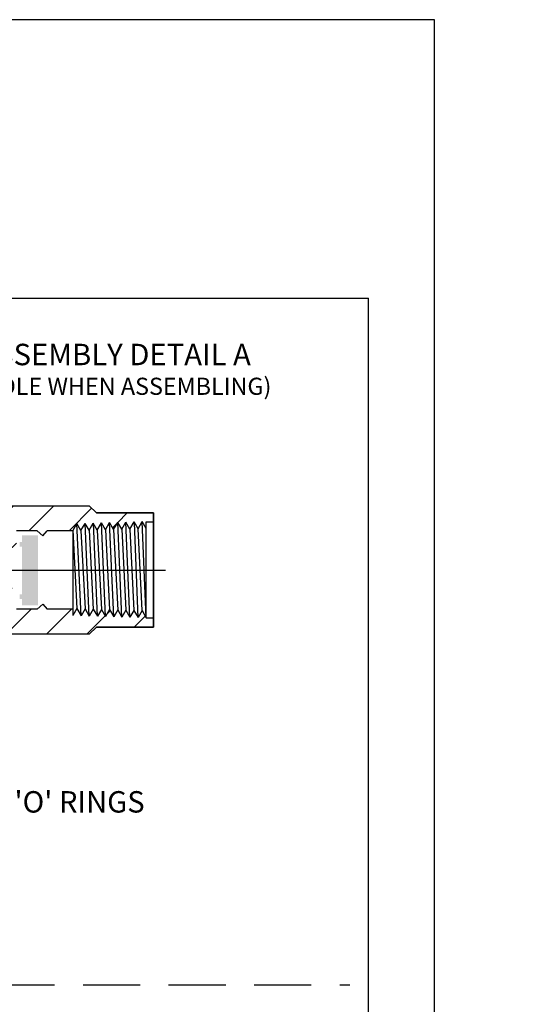
# Model space of a CAD drawing. Units: inches. Extents: x 3.3 to 14.7, y -0.1 to 8.4.
# Drawn here: x 12.5 to 14.7, y 4.1 to 8.4 of the extents above; entities that cross this region are included whole.
import ezdxf

# ---------------------------------------------------------------- set-up
doc = ezdxf.new("R2010")
doc.units = ezdxf.units.IN
doc.header["$MEASUREMENT"] = 0
doc.linetypes.add('CENTER', pattern=[2, 1.25, -0.25, 0.25, -0.25])
doc.linetypes.add('HIDDEN', pattern=[0.375, 0.25, -0.125])
for name, color, linetype in [('CENTER', 3, 'CENTER'), ('HIDDEN', 2, 'HIDDEN'), ('OBJECT', 7, 'Continuous'), ('TBTEXT', 4, 'Continuous')]:
    doc.layers.add(name, color=color, linetype=linetype)
doc.styles.add('ARIEL', font='ARIAL.TTF', dxfattribs={"height": 0.125})

msp = doc.modelspace()

# ---------------------------------------------------------------- hatches: boundary and pattern name
h = msp.add_hatch()
h.set_pattern_fill('ANSI31', color=256, style=0)
h.set_pattern_definition([(45, (0.31345, -0.59091), (-0.0883883, 0.0883883), [])])
h.paths.add_polyline_path([(11.4811, 5.86), (11.4811, 5.8135), (11.4812, 5.8125, -0.031485), (11.4811, 5.8109), (11.4811, 5.772), (11.4912, 5.7526), (11.5107, 5.7833), (11.527, 5.7522), (11.5464, 5.783), (11.5627, 5.7519), (11.5671, 5.7587), (11.5822, 5.7826), (11.5985, 5.7515), (11.6021, 5.7572), (11.6021, 5.7225), (12.8248, 5.7225), (12.8561, 5.7537), (13.1061, 5.7537), (13.1061, 5.7947), (13.0748, 5.7947), (13.0566, 5.8262), (13.0391, 5.7958), (13.0209, 5.8273), (13.0034, 5.7969), (12.9852, 5.8284), (12.9676, 5.798), (12.9495, 5.8295), (12.9319, 5.7991), (12.9137, 5.8306), (12.8962, 5.8002), (12.878, 5.8317), (12.8605, 5.8013), (12.8423, 5.8328), (12.8247, 5.8024), (12.8065, 5.8339), (12.789, 5.8036), (12.7708, 5.835), (12.7533, 5.8047), (12.7533, 5.832), (12.6404, 5.832), (12.6211, 5.854), (12.5967, 5.832), (12.5967, 5.8262), (12.5062, 5.8262), (12.5062, 5.9257), (12.4717, 5.9257), (12.3467, 5.9257), (12.2539, 5.86)])
h.paths.add_polyline_path([(12.2539, 6.1475), (12.3467, 6.0817), (12.4717, 6.0817), (12.5062, 6.0817), (12.5062, 6.1812), (12.5967, 6.1812), (12.5967, 6.1754), (12.6211, 6.1534), (12.6404, 6.1754), (12.753, 6.1754), (12.7711, 6.2069), (12.7887, 6.1766), (12.8069, 6.208), (12.8244, 6.1777), (12.8426, 6.2092), (12.8601, 6.1788), (12.8783, 6.2103), (12.8959, 6.1799), (12.914, 6.2114), (12.9316, 6.181), (12.9498, 6.2125), (12.9673, 6.1821), (12.9855, 6.2136), (13.003, 6.1832), (13.0212, 6.2147), (13.0388, 6.1843), (13.057, 6.2158), (13.0748, 6.1849), (13.0748, 6.2147), (13.1061, 6.2147), (13.1061, 6.2537), (12.8561, 6.2537), (12.8248, 6.285), (11.6021, 6.285), (11.6021, 6.2502), (11.5986, 6.2557), (11.5823, 6.2246), (11.5627, 6.2555), (11.5464, 6.2245), (11.527, 6.2552), (11.5107, 6.2241), (11.4912, 6.2549), (11.4811, 6.2354), (11.4811, 6.1475)])
at = {"layer": 'OBJECT'}
msp.add_hatch(color=256, dxfattribs=at).paths.add_polyline_path([(12.5304, 5.8974), (12.5209, 5.8974), (12.5209, 5.8765), (12.5304, 5.8765), (12.5304, 5.8487), (12.6003, 5.8487), (12.6003, 6.1554), (12.5304, 6.1554), (12.5304, 6.1269), (12.5209, 6.1268), (12.5209, 6.1059), (12.5304, 6.1059)])

# ---------------------------------------------------------------- linework, layer by layer
for p, q in [((14.3365, 8.4125), (3.3365, 8.4125)), ((14.3365, -0.0875), (14.3365, 8.4125)), ((9.0476, 7.1939), (14.0476, 7.1939)), ((14.0476, 1.1939), (14.0476, 7.1939)), ((12.8561, 6.2537), (12.8248, 6.285)), ((12.8248, 6.285), (12.8561, 6.2537)), ((13.1061, 6.2537), (12.8561, 6.2537)), ((13.1061, 6.2537), (12.8561, 6.2537)), ((13.1061, 6.2537), (12.8561, 6.2537)), ((12.8561, 6.2537), (13.1061, 6.2537)), ((13.1061, 5.7537), (13.1061, 6.2537)), ((13.1061, 6.2537), (13.1061, 5.7537)), ((12.753, 6.1754), (12.7711, 6.2069)), ((12.789, 5.8036), (12.7711, 6.2069)), ((12.7887, 6.1766), (12.7711, 6.2069)), ((12.7887, 6.1766), (12.8069, 6.208)), ((12.8247, 5.8024), (12.8069, 6.208)), ((12.8244, 6.1777), (12.8069, 6.208)), ((12.8244, 6.1777), (12.8426, 6.2092)), ((12.8601, 6.1788), (12.8426, 6.2092)), ((12.8605, 5.8013), (12.8436, 6.2074)), ((12.8601, 6.1788), (12.8783, 6.2103)), ((12.8962, 5.8002), (12.8783, 6.2103)), ((12.8959, 6.1799), (12.8783, 6.2103)), ((12.8959, 6.1799), (12.914, 6.2114)), ((12.9319, 5.7991), (12.914, 6.2114)), ((12.9316, 6.181), (12.914, 6.2114)), ((12.9316, 6.181), (12.9498, 6.2125)), ((12.9676, 5.798), (12.9498, 6.2125)), ((12.9673, 6.1821), (12.9498, 6.2125)), ((12.9673, 6.1821), (12.9855, 6.2136)), ((13.0034, 5.7969), (12.9855, 6.2136)), ((13.003, 6.1832), (12.9855, 6.2136)), ((13.003, 6.1832), (13.0212, 6.2147)), ((13.0388, 6.1843), (13.0212, 6.2147)), ((13.0391, 5.7958), (13.0236, 6.2106)), ((13.0388, 6.1843), (13.057, 6.2158)), ((13.0748, 5.7947), (13.057, 6.2158)), ((13.0748, 6.1849), (13.057, 6.2158)), ((13.0748, 5.7947), (13.0748, 6.2147)), ((13.0748, 6.2147), (13.1061, 6.2147)), ((12.5967, 6.1754), (12.5062, 6.1754)), ((12.5599, 6.1754), (12.5657, 6.1812)), ((12.5967, 6.1754), (12.6211, 6.1534)), ((12.6211, 6.1534), (12.6404, 6.1754)), ((12.753, 6.1754), (12.6404, 6.1754)), ((12.753, 6.1777), (12.7708, 5.835)), ((12.753, 6.1754), (12.7533, 5.8047)), ((12.7887, 6.1766), (12.8065, 5.8339)), ((12.8244, 6.1777), (12.8423, 5.8328)), ((12.8601, 6.1788), (12.878, 5.8317)), ((12.8959, 6.1799), (12.9137, 5.8306)), ((12.9316, 6.181), (12.9503, 5.828)), ((12.9673, 6.1821), (12.9852, 5.8284)), ((13.003, 6.1832), (13.0209, 5.8273)), ((13.0566, 5.8262), (13.0388, 6.1843)), ((13.1061, 5.8631), (13.1061, 6.1443)), ((12.5967, 5.832), (12.5062, 5.832)), ((12.57, 5.832), (12.5642, 5.8262)), ((12.5967, 5.832), (12.6211, 5.854)), ((12.6211, 5.854), (12.6404, 5.832)), ((12.753, 5.832), (12.6404, 5.832)), ((12.7708, 5.835), (12.7533, 5.8047)), ((12.7708, 5.835), (12.789, 5.8036)), ((12.8065, 5.8339), (12.789, 5.8036)), ((12.8065, 5.8339), (12.8247, 5.8024)), ((12.8423, 5.8328), (12.8247, 5.8024)), ((12.8423, 5.8328), (12.8247, 5.8024)), ((12.8423, 5.8328), (12.8605, 5.8013)), ((12.878, 5.8317), (12.8605, 5.8013)), ((12.878, 5.8317), (12.8962, 5.8002)), ((12.9137, 5.8306), (12.8962, 5.8002)), ((12.9137, 5.8306), (12.9319, 5.7991)), ((12.9495, 5.8295), (12.9319, 5.7991)), ((12.9495, 5.8295), (12.9676, 5.798)), ((12.9852, 5.8284), (12.9676, 5.798)), ((12.9852, 5.8284), (13.0034, 5.7969)), ((13.0209, 5.8273), (13.0034, 5.7969)), ((13.0209, 5.8273), (13.0391, 5.7958)), ((13.0566, 5.8262), (13.0391, 5.7958)), ((13.0566, 5.8262), (13.0748, 5.7947)), ((13.0748, 5.7947), (13.1061, 5.7947)), ((12.8561, 5.7537), (12.8248, 5.7225)), ((12.8561, 5.7537), (12.8248, 5.7225)), ((13.1061, 5.7537), (12.8561, 5.7537)), ((12.8561, 5.7537), (13.1061, 5.7537)), ((13.1061, 5.7537), (12.8561, 5.7537))]:
    msp.add_line(p, q)
at = {"ltscale": 0.5}
for p, q in [((11.6021, 6.285), (12.8248, 6.285)), ((12.8248, 5.7225), (11.6021, 5.7225))]:
    msp.add_line(p, q, dxfattribs=at)
at = {"layer": 'CENTER'}
msp.add_line((9.9089, 6.0037), (13.3785, 6.0037), dxfattribs=at)
at = {"layer": 'HIDDEN'}
msp.add_line((9.0476, 4.188), (13.9656, 4.188), dxfattribs=at)

# ---------------------------------------------------------------- texts
at = {"style": 'ARIEL'}
msp.add_text("CLEAN VALVE THOROUGHLY AND LUBRICATE 'O' RINGS ", height=0.09375, dxfattribs=at).set_placement((9.8025, 4.9422))
at = {"color": 4, "char_height": 0.0625}
for insert, attachment_point in [((13.6506, 7.0285), 4), ((12.841, 6.7871), 6), ((14.5084, 6.6276), 4), ((12.8953, 5.6234), 6), ((13.9681, 5.5751), 4), ((14.7349, 5.562), 4)]:
    msp.add_mtext('\\A1;', dxfattribs=dict(at, insert=insert, attachment_point=attachment_point))
at = {"layer": 'TBTEXT', "color": 0, "style": 'ARIEL'}
for s, height, p in [('SEE SEAT & OPERATOR STEM ASSEMBLY DETAIL A', 0.094, (10.5764, 6.9001)), ('(ORIENT SMALL NOTCH TOWARDS HANDLE WHEN ASSEMBLING)', 0.075, (10.5755, 6.7705))]:
    msp.add_text(s, height=height, dxfattribs=at).set_placement(p)

doc.saveas('drawing.dxf')
